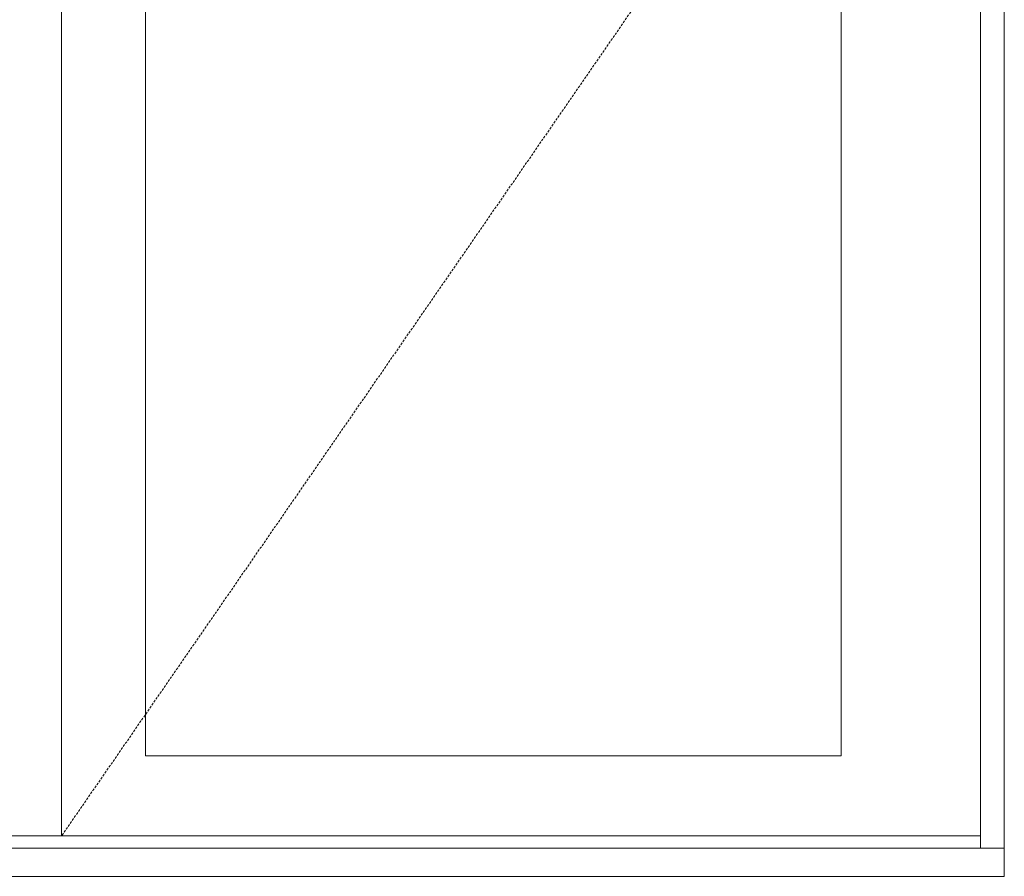
# Model space of a CAD drawing. Units: millimetres. Extents: x -3980 to 2470, y -3561 to 9269.
# Drawn here: x -530 to 514, y 5537 to 6446 of the extents above; entities that cross this region are included whole.
import ezdxf

# ---------------------------------------------------------------- set-up
doc = ezdxf.new("R2010")
doc.units = ezdxf.units.MM
doc.header["$LTSCALE"] = 2
doc.linetypes.add('HIDDEN', pattern=[1.905, 1.27, -0.635])
doc.layers.add('A-Door', color=7, linetype='Continuous', lineweight=5)

msp = doc.modelspace()

# ---------------------------------------------------------------- linework, layer by layer
at = {"layer": 'A-Door', "color": 2}
msp.add_line((489.1, 5567.4), (489.1, 8323.4), dxfattribs=at)
at = {"layer": 'A-Door'}
for p, q in [((-3234, 5580.4), (489.1, 5580.4)), ((514.2, 5567.4), (-3237.6, 5567.4))]:
    msp.add_line(p, q, dxfattribs=at)
for points in [[(514.2, 5537.4), (514.2, 8323.4)], [(-486, 8315.4), (-486, 5580.4)], [(-396.9, 8220.4), (-396.9, 5665.4)], [(341, 8220.4), (341, 5665.4)], [(-396.9, 5665.4), (341, 5665.4)]]:
    msp.add_lwpolyline(points, dxfattribs=at)
at = {"layer": 'A-Door', "linetype": 'HIDDEN'}
msp.add_lwpolyline([(-486, 8315.4), (455.6, 6943.7), (-486, 5580.4)], dxfattribs=at)
at = {"layer": 'A-Door', "color": 2}
msp.add_lwpolyline([(-3267.6, 5537.4), (514.2, 5537.4)], dxfattribs=at)

doc.saveas('drawing.dxf')
